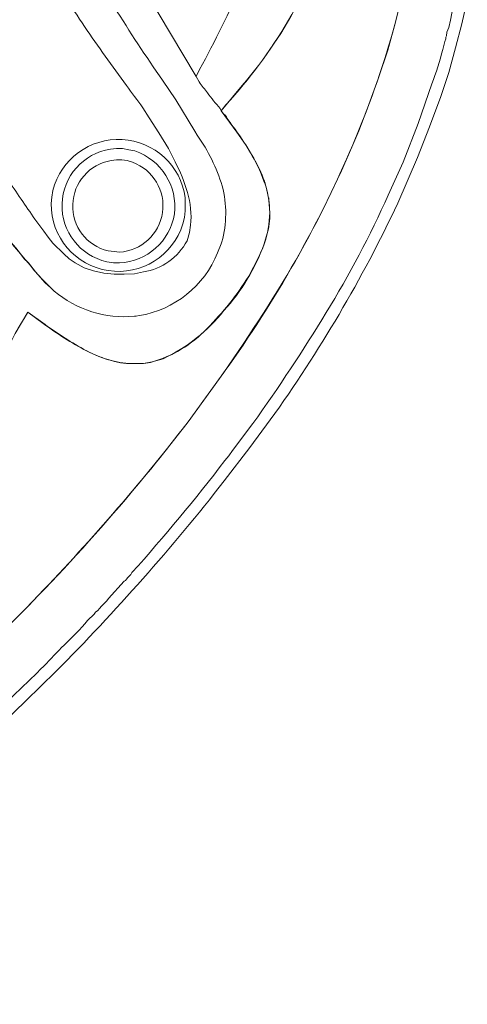
# Model space of a CAD drawing. Units: millimetres. Extents: x 3151 to 7606, y -4716 to -1567.
# Drawn here: x 5129 to 5312, y -4019 to -3616 of the extents above; entities that cross this region are included whole.
import ezdxf

# ---------------------------------------------------------------- set-up
doc = ezdxf.new("R2010")
doc.units = ezdxf.units.MM
doc.header["$MEASUREMENT"] = 0
doc.layers.add('Чертеж и Рисунок_Ном._пера__1', color=7, linetype='Continuous', lineweight=13)

msp = doc.modelspace()

# ---------------------------------------------------------------- linework, layer by layer
at = {"layer": 'Чертеж и Рисунок_Ном._пера__1', "linetype": 'Continuous', "flags": 128}
for points in [[(5211.02, -3653.73), (5210.53, -3652.75, -0.022449), (5205.41, -3646.4, 0.01023), (5201.95, -3641.97), (5200.73, -3639.76), (5202.2, -3636.82, 0.03197), (5235.27, -3565.03), (5237.72, -3557.44), (5238.7, -3554.25, 0.110494), (5249.89, -3425.77, 0.037327), (5236.41, -3364.42, 0.017673), (5214.94, -3300.9), (5212.49, -3294.04)], [(5235.27, -3295.02), (5236.5, -3297.96, -0.058734), (5263.15, -3380.42, -0.053626), (5272.47, -3474.86, -0.069465), (5259.57, -3567.22, -0.047621), (5243.27, -3608.23, -0.059485), (5219.59, -3643.44), (5211.02, -3653.73)], [(5211.02, -3653.73), (5212.98, -3651.28, 0.107895), (5256.14, -3577.54, 0.071687), (5272.08, -3488.06, 0.107517), (5243.11, -3313.4), (5235.27, -3295.02)], [(5200.73, -3639.76), (5159.56, -3570.67), (5162.99, -3567.97, -0.013234), (5185.58, -3549.87, 0.020308), (5213.22, -3527.3), (5218.12, -3522.15)], [(5192.39, -3649.32), (5187, -3641.23, -0.013169), (5167.3, -3611.31, -0.029654), (5150.25, -3579.73), (5149.27, -3577.77)], [(5181.61, -3656.67), (5178.92, -3652.51, 0.001474), (5172.28, -3643.42, -0.010619), (5155.14, -3619.33, -0.030845), (5139.96, -3593.7), (5136.77, -3585.86)], [(5264.92, -3667.7), (5266.15, -3664.76, 0.029157), (5282.07, -3618.45), (5285.26, -3605.71)], [(5306.33, -3609.87), (5306.33, -3610.36), (5305.84, -3611.83), (5305.35, -3613.79), (5304.86, -3616.73), (5304.12, -3619.67), (5303.39, -3621.63), (5303.14, -3623.1), (5302.9, -3623.59), (5302.9, -3624.33, 0.002369), (5301.65, -3628.74, -0.024273), (5297.26, -3642.7), (5291.63, -3658.88), (5285.5, -3674.8)], [(5100.51, -3655.2), (5103.94, -3658.14, -0.04242), (5117.29, -3673.16, -0.013333), (5129.12, -3689.83, 0.003484), (5134.81, -3698.08), (5138.49, -3702.98)], [(5211.02, -3653.73), (5212, -3654.96), (5212.24, -3655.2), (5212.24, -3655.45), (5212.49, -3655.45), (5212.73, -3655.69, 0.002842), (5215.94, -3660.3, -0.044238), (5226.72, -3677.67, -0.121691), (5230.86, -3697.83), (5230.37, -3702), (5228.66, -3708.13, -0.093071), (5212.16, -3735.47, -0.114399), (5187.25, -3755.17), (5182.84, -3756.39), (5179.16, -3757.13)], [(5226.21, -3714.01), (5227.43, -3711.31, 0.171045), (5229.6, -3685.62, 0.088749), (5217.39, -3662.55), (5211.02, -3653.73)], [(5211.02, -3708.13), (5211.26, -3707.39, 0.133849), (5211.43, -3684.5, 0.080786), (5201.22, -3663.78), (5200.24, -3662.06)], [(5197.54, -3780.9), (5199.25, -3778.45, 0.019682), (5232.17, -3730.42, 0.033622), (5259.77, -3679.21), (5264.92, -3667.7)], [(5264.92, -3667.7), (5263.7, -3670.39, -0.055296), (5210.28, -3763.25), (5197.54, -3780.9)], [(5198.03, -3703.47), (5198.52, -3700.53, 0.095863), (5197.19, -3687.11, 0.054912), (5192.15, -3674.56), (5189.45, -3669.17)], [(5285.5, -3674.8), (5279.38, -3688.28, -0.030862), (5253.99, -3736.29, -0.018152), (5224, -3781.63), (5215.67, -3792.66)], [(5222.78, -3791.43), (5231.11, -3780.16, 0.04564), (5283.3, -3691.46), (5291.38, -3672.84)], [(5175.49, -3720.38), (5179.16, -3719.64, 0.233815), (5197.05, -3706.9), (5198.03, -3703.47)], [(5176.22, -3737.77), (5177.45, -3737.53, 0.261525), (5209.55, -3711.8), (5211.02, -3708.13)], [(5179.16, -3757.13), (5182.1, -3756.64, 0.139038), (5205.24, -3742.72, 0.059433), (5222.29, -3721.36), (5226.21, -3714.01)], [(5141.19, -3726.01), (5142.66, -3727.48, 0.200409), (5175.49, -3737.77), (5176.22, -3737.77)], [(5131.87, -3736.06), (5130.4, -3738.75, 0.09049), (5115.67, -3775.04, 0.02709), (5109.18, -3816.16, -0.023309), (5103.36, -3854.32, -0.078009), (5090.96, -3888.46), (5087.77, -3893.36)], [(5111.78, -3797.31), (5112.27, -3794.37, -0.096614), (5126.73, -3744.88), (5131.87, -3736.06)], [(5179.16, -3757.13), (5175.98, -3757.13, -0.084778), (5166.14, -3755.94, -0.047971), (5156.05, -3751.95, -0.043448), (5138.24, -3740.71), (5131.87, -3736.06)], [(5131.87, -3736.06), (5138, -3740.47, 0.031996), (5154.61, -3751.19, 0.106177), (5173.28, -3757.13), (5179.16, -3757.13)], [(5197.54, -3780.9), (5195.58, -3783.35, -0.036177), (5114.97, -3873.27), (5107.13, -3880.86)], [(5197.54, -3780.9), (5186.02, -3795.6, -0.025669), (5121.58, -3866.9), (5107.13, -3880.86)], [(5215.67, -3792.66), (5214.2, -3794.86), (5212.49, -3796.82, -0.019274), (5174.51, -3842.64), (5174.02, -3843.38), (5172.79, -3844.6), (5172.3, -3845.34), (5171.81, -3845.83), (5171.32, -3846.07), (5164.95, -3853.18), (5164.22, -3854.16), (5163.48, -3854.89), (5162.75, -3855.63), (5162.01, -3856.36), (5161.28, -3857.34), (5160.54, -3858.08), (5159.56, -3858.81), (5159.07, -3859.55), (5156.38, -3862.24, -0.021782), (5146.81, -3872.27, 0.016258), (5138.49, -3880.86), (5137.02, -3882.09), (5135.55, -3883.8), (5123.05, -3895.81)], [(5131.14, -3895.08), (5143.39, -3883.07, 0.029457), (5212.24, -3805.15), (5222.78, -3791.43)], [(4954.48, -4041.6), (4979.23, -4023.47, 0.028796), (5112.27, -3913.21), (5131.14, -3895.08)]]:
    msp.add_lwpolyline(points, format="xyb", dxfattribs=at)
for points in [[(5285.26, -3605.71), (5282.32, -3617.47), (5279.13, -3628.98), (5275.21, -3640.74), (5270.31, -3654.22), (5264.92, -3667.7)], [(5291.38, -3672.84), (5296.28, -3660.35), (5300.94, -3647.85), (5304.12, -3638.05), (5306.82, -3628), (5309.51, -3618.2), (5311.72, -3608.4)], [(5200.24, -3662.06), (5192.39, -3649.32)], [(5189.45, -3669.17), (5185.53, -3662.8), (5181.61, -3656.67)], [(5128.93, -3712.29), (5126.97, -3709.84), (5118.89, -3700.77), (5111.54, -3692.44), (5103.94, -3684.11), (5096.35, -3675.54), (5088.75, -3667.21)], [(5088.75, -3667.21), (5090.96, -3669.66), (5099.04, -3678.72), (5106.64, -3687.05), (5113.99, -3695.38), (5121.58, -3703.71), (5128.93, -3712.29)], [(5228.9, -3683.38), (5229.15, -3683.38)], [(5230.37, -3689.5), (5230.62, -3689.5)], [(5138.49, -3702.98), (5140.21, -3705.43), (5142.17, -3707.88), (5146.58, -3712.29), (5148.78, -3714.25), (5151.23, -3715.97)], [(5141.19, -3726.01), (5138.98, -3724.05), (5135.06, -3719.64), (5132.12, -3715.97), (5130.4, -3714.25), (5128.93, -3712.29)], [(5128.93, -3712.29), (5130.89, -3714.74), (5132.85, -3716.95), (5134.57, -3719.15), (5137.75, -3722.58), (5141.19, -3726.01)], [(5151.23, -3715.97), (5154.91, -3717.93), (5158.83, -3719.15), (5162.99, -3720.13), (5167.16, -3720.62), (5171.32, -3720.62), (5175.49, -3720.38)], [(5211.51, -3736.06), (5211.75, -3736.06)], [(5187.49, -3754.92), (5187.74, -3754.92)]]:
    msp.add_lwpolyline(points, dxfattribs=at)
for points in [[(5196.31, -3694.65), (5196.31, -3689.26, 0.823153), (5142.17, -3686.32), (5141.68, -3689.01), (5141.43, -3691.71, 0.862303), (5195.33, -3700.04), (5196.07, -3697.34)], [(5170.59, -3669.17), (5173.28, -3669.66), (5175.73, -3670.15, -0.353174), (5191.89, -3695.9, -0.354567), (5169.36, -3715.97), (5166.91, -3715.97), (5164.22, -3715.48, -0.826816), (5165.69, -3669.41), (5168.14, -3669.17)], [(5170.34, -3673.82), (5168.14, -3673.82), (5165.93, -3674.07, 0.813144), (5164.71, -3711.07), (5167.16, -3711.31), (5169.36, -3711.56, 0.813183), (5174.75, -3674.8), (5172.55, -3674.07)]]:
    msp.add_lwpolyline(points, format="xyb", close=True, dxfattribs=at)

doc.saveas('drawing.dxf')
